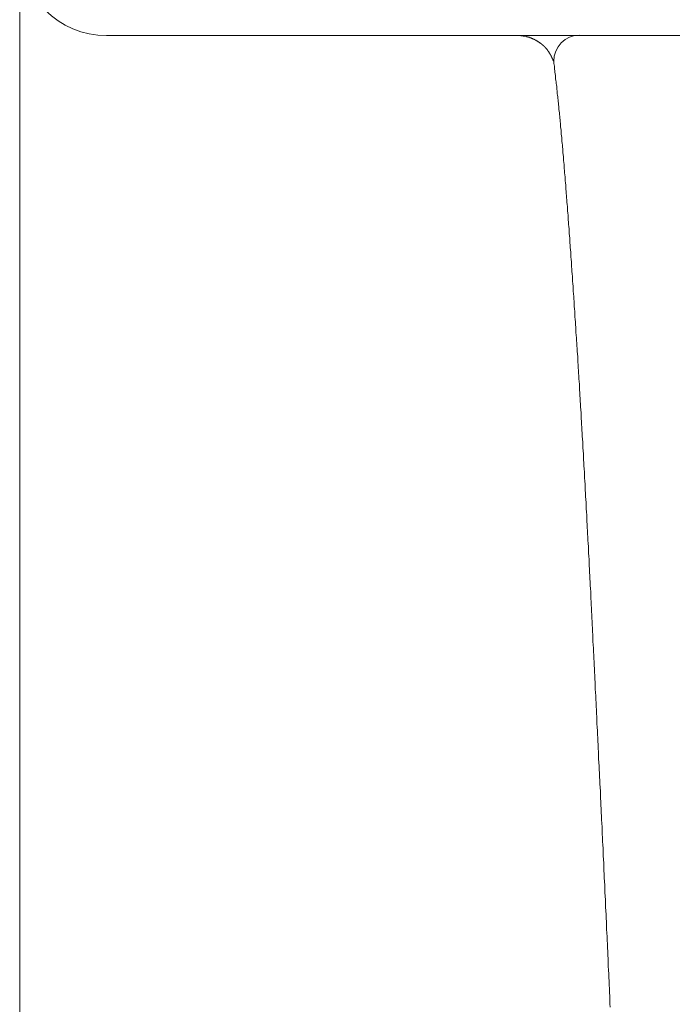
# Model space of a CAD drawing. Units: inches. Extents: x 8033 to 8625, y 72 to 360.
# Drawn here: x 8481 to 8482, y 105 to 107 of the extents above; entities that cross this region are included whole.
import ezdxf

# ---------------------------------------------------------------- set-up
doc = ezdxf.new("R2010")
doc.units = ezdxf.units.IN
doc.header["$MEASUREMENT"] = 0
doc.layers.add('Layer 1', color=7, linetype='Continuous', lineweight=0)

msp = doc.modelspace()

# ---------------------------------------------------------------- linework, layer by layer
at = {"layer": 'Layer 1', "lineweight": 20}
for p, q in [((8480.54015, 126.03807), (8480.54015, 96.8281)), ((8483.73392, 107.08611), (8480.76848, 107.08611)), ((8481.85384, 107.08611), (8481.85329, 107.08611)), ((8481.85494, 107.08611), (8481.85384, 107.08611)), ((8481.85549, 107.08611), (8481.85494, 107.08611)), ((8481.8566, 107.08611), (8481.85549, 107.08611)), ((8481.85715, 107.08556), (8481.8566, 107.08611)), ((8481.85825, 107.08556), (8481.85715, 107.08556)), ((8481.85935, 107.08556), (8481.85825, 107.08556)), ((8481.86046, 107.08556), (8481.85935, 107.08556)), ((8481.86101, 107.08556), (8481.86046, 107.08556)), ((8481.86211, 107.08556), (8481.86101, 107.08556)), ((8481.86322, 107.08556), (8481.86211, 107.08556)), ((8481.86377, 107.08501), (8481.86322, 107.08556)), ((8481.87038, 107.08391), (8481.86377, 107.08501)), ((8481.87094, 107.08391), (8481.87038, 107.08391)), ((8481.87094, 107.08391), (8481.87094, 107.08391)), ((8481.87149, 107.08391), (8481.87094, 107.08391)), ((8481.87204, 107.08336), (8481.87149, 107.08391)), ((8481.87259, 107.08336), (8481.87204, 107.08336)), ((8481.87314, 107.08336), (8481.87259, 107.08336)), ((8481.87314, 107.08336), (8481.87314, 107.08336)), ((8481.87369, 107.08281), (8481.87314, 107.08336)), ((8481.87425, 107.08281), (8481.87369, 107.08281)), ((8481.8748, 107.08281), (8481.87425, 107.08281)), ((8481.87535, 107.08281), (8481.8748, 107.08281)), ((8481.87535, 107.08281), (8481.87535, 107.08281)), ((8481.8759, 107.08225), (8481.87535, 107.08281)), ((8481.87645, 107.08225), (8481.8759, 107.08225)), ((8481.877, 107.08225), (8481.87645, 107.08225)), ((8481.877, 107.08225), (8481.877, 107.08225)), ((8481.87755, 107.08225), (8481.877, 107.08225)), ((8481.87811, 107.0817), (8481.87755, 107.08225)), ((8481.87811, 107.0817), (8481.87811, 107.0817)), ((8481.87866, 107.0817), (8481.87811, 107.0817)), ((8481.87921, 107.0817), (8481.87866, 107.0817)), ((8481.87921, 107.08115), (8481.87921, 107.0817)), ((8481.87976, 107.08115), (8481.87921, 107.08115)), ((8481.88031, 107.08115), (8481.87976, 107.08115)), ((8481.88031, 107.08115), (8481.88031, 107.08115)), ((8481.88086, 107.0806), (8481.88031, 107.08115)), ((8481.88141, 107.0806), (8481.88086, 107.0806)), ((8481.88141, 107.0806), (8481.88141, 107.0806)), ((8481.88197, 107.0806), (8481.88141, 107.0806)), ((8481.88197, 107.0806), (8481.88197, 107.0806)), ((8481.88252, 107.08005), (8481.88197, 107.0806)), ((8481.88307, 107.08005), (8481.88252, 107.08005)), ((8481.88307, 107.08005), (8481.88307, 107.08005)), ((8481.88362, 107.08005), (8481.88307, 107.08005)), ((8481.88362, 107.0795), (8481.88362, 107.08005)), ((8481.88417, 107.0795), (8481.88362, 107.0795)), ((8481.88472, 107.0795), (8481.88417, 107.0795)), ((8481.88472, 107.0795), (8481.88472, 107.0795)), ((8481.88528, 107.07894), (8481.88472, 107.0795)), ((8481.88528, 107.07894), (8481.88528, 107.07894)), ((8481.88583, 107.07894), (8481.88528, 107.07894)), ((8481.88583, 107.07894), (8481.88583, 107.07894)), ((8481.88638, 107.07894), (8481.88583, 107.07894)), ((8481.88693, 107.07839), (8481.88638, 107.07894)), ((8481.88693, 107.07839), (8481.88693, 107.07839)), ((8481.88748, 107.07839), (8481.88693, 107.07839)), ((8481.88748, 107.07839), (8481.88748, 107.07839)), ((8481.88803, 107.07784), (8481.88748, 107.07839)), ((8481.88803, 107.07784), (8481.88803, 107.07784)), ((8481.88858, 107.07784), (8481.88803, 107.07784)), ((8481.88858, 107.07784), (8481.88858, 107.07784)), ((8481.88914, 107.07729), (8481.88858, 107.07784)), ((8481.88914, 107.07729), (8481.88914, 107.07729)), ((8481.88969, 107.07729), (8481.88914, 107.07729)), ((8481.88969, 107.07729), (8481.88969, 107.07729)), ((8481.89024, 107.07674), (8481.88969, 107.07729)), ((8481.89024, 107.07674), (8481.89024, 107.07674)), ((8481.89079, 107.07674), (8481.89024, 107.07674)), ((8481.89079, 107.07674), (8481.89079, 107.07674)), ((8481.89134, 107.07674), (8481.89079, 107.07674)), ((8481.89134, 107.07619), (8481.89134, 107.07674)), ((8481.89189, 107.07619), (8481.89134, 107.07619)), ((8481.89189, 107.07619), (8481.89189, 107.07619)), ((8481.89245, 107.07619), (8481.89189, 107.07619)), ((8481.89245, 107.07564), (8481.89245, 107.07619)), ((8481.893, 107.07564), (8481.89245, 107.07564)), ((8481.893, 107.07564), (8481.893, 107.07564)), ((8481.89355, 107.07564), (8481.893, 107.07564)), ((8481.89355, 107.07508), (8481.89355, 107.07564)), ((8481.8941, 107.07508), (8481.89355, 107.07508)), ((8481.8941, 107.07508), (8481.8941, 107.07508)), ((8481.89465, 107.07508), (8481.8941, 107.07508)), ((8481.89465, 107.07453), (8481.89465, 107.07508)), ((8481.8952, 107.07453), (8481.89465, 107.07453)), ((8481.8952, 107.07453), (8481.8952, 107.07453)), ((8481.89575, 107.07453), (8481.8952, 107.07453)), ((8481.89575, 107.07398), (8481.89575, 107.07453)), ((8481.89575, 107.07398), (8481.89575, 107.07398)), ((8481.89631, 107.07398), (8481.89575, 107.07398)), ((8481.89631, 107.07398), (8481.89631, 107.07398)), ((8481.89686, 107.07343), (8481.89631, 107.07398)), ((8481.89686, 107.07343), (8481.89686, 107.07343)), ((8481.89741, 107.07343), (8481.89686, 107.07343)), ((8481.89741, 107.07343), (8481.89741, 107.07343)), ((8481.89796, 107.07288), (8481.89741, 107.07343)), ((8481.89796, 107.07288), (8481.89796, 107.07288)), ((8481.89796, 107.07288), (8481.89796, 107.07288)), ((8481.89851, 107.07288), (8481.89796, 107.07288)), ((8481.89851, 107.07233), (8481.89851, 107.07288)), ((8481.89906, 107.07233), (8481.89851, 107.07233)), ((8481.89906, 107.07233), (8481.89906, 107.07233)), ((8481.89961, 107.07233), (8481.89906, 107.07233)), ((8481.89961, 107.07178), (8481.89961, 107.07233)), ((8481.89961, 107.07178), (8481.89961, 107.07178)), ((8481.90017, 107.07178), (8481.89961, 107.07178)), ((8481.90017, 107.07178), (8481.90017, 107.07178)), ((8481.90072, 107.07122), (8481.90017, 107.07178)), ((8481.90072, 107.07122), (8481.90072, 107.07122)), ((8481.90127, 107.07122), (8481.90072, 107.07122)), ((8481.90127, 107.07122), (8481.90127, 107.07122)), ((8481.90127, 107.07067), (8481.90127, 107.07122)), ((8481.90182, 107.07067), (8481.90127, 107.07067)), ((8481.90182, 107.07067), (8481.90182, 107.07067)), ((8481.90237, 107.07012), (8481.90182, 107.07067)), ((8481.90237, 107.07012), (8481.90237, 107.07012)), ((8481.90237, 107.07012), (8481.90237, 107.07012)), ((8481.90292, 107.07012), (8481.90237, 107.07012)), ((8481.90292, 107.06957), (8481.90292, 107.07012)), ((8481.90348, 107.06957), (8481.90292, 107.06957)), ((8481.90348, 107.06957), (8481.90348, 107.06957)), ((8481.90348, 107.06957), (8481.90348, 107.06957)), ((8481.90403, 107.06902), (8481.90348, 107.06957)), ((8481.90403, 107.06902), (8481.90403, 107.06902)), ((8481.90458, 107.06902), (8481.90403, 107.06902)), ((8481.90458, 107.06902), (8481.90458, 107.06902)), ((8481.90458, 107.06847), (8481.90458, 107.06902)), ((8481.90513, 107.06847), (8481.90458, 107.06847)), ((8481.90513, 107.06847), (8481.90513, 107.06847)), ((8481.90568, 107.06847), (8481.90513, 107.06847)), ((8481.90568, 107.06791), (8481.90568, 107.06847)), ((8481.90568, 107.06791), (8481.90568, 107.06791)), ((8481.90623, 107.06791), (8481.90568, 107.06791)), ((8481.90623, 107.06791), (8481.90623, 107.06791)), ((8481.90678, 107.06736), (8481.90623, 107.06791)), ((8481.90678, 107.06736), (8481.90678, 107.06736)), ((8481.90678, 107.06736), (8481.90678, 107.06736)), ((8481.90734, 107.06681), (8481.90678, 107.06736)), ((8481.90734, 107.06681), (8481.90734, 107.06681)), ((8481.90734, 107.06681), (8481.90734, 107.06681)), ((8481.90789, 107.06681), (8481.90734, 107.06681)), ((8481.90789, 107.06626), (8481.90789, 107.06681)), ((8481.90844, 107.06626), (8481.90789, 107.06626)), ((8481.90844, 107.06626), (8481.90844, 107.06626)), ((8481.90844, 107.06626), (8481.90844, 107.06626)), ((8481.90899, 107.06571), (8481.90844, 107.06626)), ((8481.90899, 107.06571), (8481.90899, 107.06571)), ((8481.90899, 107.06571), (8481.90899, 107.06571)), ((8481.90954, 107.06571), (8481.90899, 107.06571)), ((8481.90954, 107.06516), (8481.90954, 107.06571)), ((8481.90954, 107.06516), (8481.90954, 107.06516)), ((8481.91009, 107.06516), (8481.90954, 107.06516)), ((8481.91009, 107.06461), (8481.91009, 107.06516)), ((8481.91064, 107.06461), (8481.91009, 107.06461)), ((8481.91064, 107.06461), (8481.91064, 107.06461)), ((8481.91064, 107.06461), (8481.91064, 107.06461)), ((8481.9112, 107.06405), (8481.91064, 107.06461)), ((8481.9112, 107.06405), (8481.9112, 107.06405)), ((8481.9112, 107.06405), (8481.9112, 107.06405)), ((8481.91175, 107.06405), (8481.9112, 107.06405)), ((8481.91175, 107.0635), (8481.91175, 107.06405)), ((8481.91175, 107.0635), (8481.91175, 107.0635)), ((8481.9123, 107.0635), (8481.91175, 107.0635)), ((8481.9123, 107.06295), (8481.9123, 107.0635)), ((8481.9123, 107.06295), (8481.9123, 107.06295)), ((8481.91285, 107.06295), (8481.9123, 107.06295)), ((8481.91285, 107.06295), (8481.91285, 107.06295)), ((8481.91285, 107.0624), (8481.91285, 107.06295)), ((8481.9134, 107.0624), (8481.91285, 107.0624)), ((8481.9134, 107.0624), (8481.9134, 107.0624)), ((8481.9134, 107.06185), (8481.9134, 107.0624)), ((8481.91395, 107.06185), (8481.9134, 107.06185)), ((8481.91395, 107.06185), (8481.91395, 107.06185)), ((8481.91395, 107.06185), (8481.91395, 107.06185)), ((8481.91451, 107.0613), (8481.91395, 107.06185)), ((8481.91451, 107.0613), (8481.91451, 107.0613)), ((8481.91451, 107.0613), (8481.91451, 107.0613)), ((8481.91506, 107.06075), (8481.91451, 107.0613)), ((8481.91506, 107.06075), (8481.91506, 107.06075)), ((8481.91506, 107.06075), (8481.91506, 107.06075)), ((8481.91561, 107.06075), (8481.91506, 107.06075)), ((8481.91561, 107.06019), (8481.91561, 107.06075)), ((8481.91561, 107.06019), (8481.91561, 107.06019)), ((8481.91616, 107.06019), (8481.91561, 107.06019)), ((8481.91616, 107.06019), (8481.91616, 107.06019)), ((8481.91616, 107.05964), (8481.91616, 107.06019)), ((8481.91671, 107.05964), (8481.91616, 107.05964)), ((8481.91671, 107.05964), (8481.91671, 107.05964)), ((8481.91671, 107.05909), (8481.91671, 107.05964)), ((8481.91671, 107.05909), (8481.91671, 107.05909)), ((8481.91726, 107.05909), (8481.91671, 107.05909)), ((8481.91726, 107.05909), (8481.91726, 107.05909)), ((8481.91726, 107.05854), (8481.91726, 107.05909)), ((8481.91781, 107.05854), (8481.91726, 107.05854)), ((8481.91781, 107.05854), (8481.91781, 107.05854)), ((8481.91781, 107.05799), (8481.91781, 107.05854)), ((8481.91837, 107.05799), (8481.91781, 107.05799)), ((8481.91837, 107.05799), (8481.91837, 107.05799)), ((8481.91837, 107.05744), (8481.91837, 107.05799)), ((8481.91837, 107.05744), (8481.91837, 107.05744)), ((8481.91892, 107.05744), (8481.91837, 107.05744)), ((8481.91892, 107.05744), (8481.91892, 107.05744)), ((8481.91892, 107.05688), (8481.91892, 107.05744)), ((8481.91947, 107.05688), (8481.91892, 107.05688)), ((8481.91947, 107.05688), (8481.91947, 107.05688)), ((8481.91947, 107.05633), (8481.91947, 107.05688)), ((8481.91947, 107.05633), (8481.91947, 107.05633)), ((8481.92002, 107.05633), (8481.91947, 107.05633)), ((8481.92002, 107.05633), (8481.92002, 107.05633)), ((8481.92002, 107.05578), (8481.92002, 107.05633)), ((8481.92057, 107.05578), (8481.92002, 107.05578)), ((8481.92057, 107.05578), (8481.92057, 107.05578)), ((8481.92057, 107.05523), (8481.92057, 107.05578)), ((8481.92057, 107.05523), (8481.92057, 107.05523)), ((8481.92112, 107.05523), (8481.92057, 107.05523)), ((8481.92112, 107.05468), (8481.92112, 107.05523)), ((8481.92112, 107.05468), (8481.92112, 107.05468)), ((8481.92167, 107.05468), (8481.92112, 107.05468)), ((8481.92167, 107.05468), (8481.92167, 107.05468)), ((8481.92167, 107.05413), (8481.92167, 107.05468)), ((8481.92167, 107.05413), (8481.92167, 107.05413)), ((8481.92223, 107.05413), (8481.92167, 107.05413)), ((8481.92223, 107.05358), (8481.92223, 107.05413)), ((8481.92223, 107.05358), (8481.92223, 107.05358)), ((8481.92223, 107.05358), (8481.92223, 107.05358)), ((8481.92278, 107.05302), (8481.92223, 107.05358)), ((8481.92278, 107.05302), (8481.92278, 107.05302)), ((8481.92278, 107.05302), (8481.92278, 107.05302)), ((8481.92278, 107.05302), (8481.92278, 107.05302)), ((8481.92333, 107.05247), (8481.92278, 107.05302)), ((8481.92333, 107.05247), (8481.92333, 107.05247)), ((8481.92333, 107.05247), (8481.92333, 107.05247)), ((8481.92388, 107.05192), (8481.92333, 107.05247)), ((8481.92388, 107.05192), (8481.92388, 107.05192)), ((8481.92388, 107.05192), (8481.92388, 107.05192)), ((8481.92388, 107.05137), (8481.92388, 107.05192)), ((8481.92443, 107.05137), (8481.92388, 107.05137)), ((8481.92443, 107.05137), (8481.92443, 107.05137)), ((8481.92443, 107.05082), (8481.92443, 107.05137)), ((8481.92443, 107.05082), (8481.92443, 107.05082)), ((8481.92498, 107.05082), (8481.92443, 107.05082)), ((8481.92498, 107.05082), (8481.92498, 107.05082)), ((8481.92498, 107.05027), (8481.92498, 107.05082)), ((8481.92498, 107.05027), (8481.92498, 107.05027)), ((8481.92554, 107.05027), (8481.92498, 107.05027)), ((8481.92554, 107.04972), (8481.92554, 107.05027)), ((8481.92554, 107.04972), (8481.92554, 107.04972)), ((8481.92554, 107.04972), (8481.92554, 107.04972)), ((8481.92554, 107.04916), (8481.92554, 107.04972)), ((8481.92609, 107.04916), (8481.92554, 107.04916)), ((8481.92609, 107.04916), (8481.92609, 107.04916)), ((8481.92609, 107.04861), (8481.92609, 107.04916)), ((8481.92609, 107.04861), (8481.92609, 107.04861)), ((8481.92664, 107.04861), (8481.92609, 107.04861)), ((8481.92664, 107.04806), (8481.92664, 107.04861)), ((8481.92664, 107.04806), (8481.92664, 107.04806)), ((8481.92664, 107.04806), (8481.92664, 107.04806)), ((8481.92719, 107.04806), (8481.92664, 107.04806)), ((8481.92719, 107.04751), (8481.92719, 107.04806)), ((8481.92719, 107.04751), (8481.92719, 107.04751)), ((8481.92719, 107.04751), (8481.92719, 107.04751)), ((8481.92774, 107.04696), (8481.92719, 107.04751)), ((8481.92774, 107.04696), (8481.92774, 107.04696)), ((8481.92774, 107.04696), (8481.92774, 107.04696)), ((8481.92774, 107.04641), (8481.92774, 107.04696)), ((8481.92774, 107.04641), (8481.92774, 107.04641)), ((8481.92829, 107.04641), (8481.92774, 107.04641)), ((8481.92829, 107.04585), (8481.92829, 107.04641)), ((8481.92829, 107.04585), (8481.92829, 107.04585)), ((8481.92829, 107.04585), (8481.92829, 107.04585)), ((8481.92884, 107.0453), (8481.92829, 107.04585)), ((8481.92884, 107.0453), (8481.92884, 107.0453)), ((8481.92884, 107.0453), (8481.92884, 107.0453)), ((8481.92884, 107.04475), (8481.92884, 107.0453)), ((8481.92884, 107.04475), (8481.92884, 107.04475)), ((8481.9294, 107.04475), (8481.92884, 107.04475)), ((8481.9294, 107.04475), (8481.9294, 107.04475)), ((8481.9294, 107.0442), (8481.9294, 107.04475)), ((8481.9294, 107.0442), (8481.9294, 107.0442)), ((8481.9294, 107.0442), (8481.9294, 107.0442)), ((8481.92995, 107.04365), (8481.9294, 107.0442)), ((8481.92995, 107.04365), (8481.92995, 107.04365)), ((8481.92995, 107.04365), (8481.92995, 107.04365)), ((8481.92995, 107.0431), (8481.92995, 107.04365)), ((8481.9305, 107.0431), (8481.92995, 107.0431)), ((8481.9305, 107.0431), (8481.9305, 107.0431)), ((8481.9305, 107.04255), (8481.9305, 107.0431)), ((8481.9305, 107.04255), (8481.9305, 107.04255)), ((8481.9305, 107.04255), (8481.9305, 107.04255)), ((8481.93105, 107.04199), (8481.9305, 107.04255)), ((8481.93105, 107.04199), (8481.93105, 107.04199)), ((8481.93105, 107.04199), (8481.93105, 107.04199)), ((8481.93105, 107.04144), (8481.93105, 107.04199)), ((8481.93105, 107.04144), (8481.93105, 107.04144)), ((8481.9316, 107.04144), (8481.93105, 107.04144)), ((8481.9316, 107.04089), (8481.9316, 107.04144)), ((8481.9316, 107.04089), (8481.9316, 107.04089)), ((8481.9316, 107.04089), (8481.9316, 107.04089)), ((8481.9316, 107.04034), (8481.9316, 107.04089)), ((8481.93215, 107.04034), (8481.9316, 107.04034)), ((8481.93215, 107.04034), (8481.93215, 107.04034)), ((8481.93215, 107.03979), (8481.93215, 107.04034)), ((8481.93215, 107.03979), (8481.93215, 107.03979)), ((8481.93215, 107.03979), (8481.93215, 107.03979)), ((8481.93271, 107.03924), (8481.93215, 107.03979)), ((8481.93271, 107.03924), (8481.93271, 107.03924)), ((8481.93271, 107.03924), (8481.93271, 107.03924)), ((8481.93271, 107.03868), (8481.93271, 107.03924)), ((8481.93271, 107.03868), (8481.93271, 107.03868)), ((8481.93271, 107.03868), (8481.93271, 107.03868)), ((8481.93326, 107.03813), (8481.93271, 107.03868)), ((8481.93326, 107.03813), (8481.93326, 107.03813)), ((8481.93326, 107.03813), (8481.93326, 107.03813)), ((8481.93326, 107.03758), (8481.93326, 107.03813)), ((8481.93326, 107.03758), (8481.93326, 107.03758)), ((8481.93381, 107.03758), (8481.93326, 107.03758)), ((8481.93381, 107.03703), (8481.93381, 107.03758)), ((8481.93381, 107.03703), (8481.93381, 107.03703)), ((8481.93381, 107.03703), (8481.93381, 107.03703)), ((8481.93381, 107.03648), (8481.93381, 107.03703)), ((8481.93436, 107.03648), (8481.93381, 107.03648)), ((8481.93436, 107.03648), (8481.93436, 107.03648)), ((8481.93436, 107.03648), (8481.93436, 107.03648)), ((8481.93436, 107.03593), (8481.93436, 107.03648)), ((8481.93436, 107.03593), (8481.93436, 107.03593)), ((8481.93436, 107.03593), (8481.93436, 107.03593)), ((8481.93491, 107.03538), (8481.93436, 107.03593)), ((8481.93491, 107.03538), (8481.93491, 107.03538)), ((8481.93491, 107.03538), (8481.93491, 107.03538)), ((8481.93491, 107.03482), (8481.93491, 107.03538)), ((8481.93491, 107.03482), (8481.93491, 107.03482)), ((8481.93546, 107.03482), (8481.93491, 107.03482)), ((8481.93546, 107.03427), (8481.93546, 107.03482)), ((8481.93546, 107.03427), (8481.93546, 107.03427)), ((8481.93546, 107.03427), (8481.93546, 107.03427)), ((8481.93546, 107.03372), (8481.93546, 107.03427)), ((8481.93546, 107.03372), (8481.93546, 107.03372)), ((8481.93601, 107.03372), (8481.93546, 107.03372)), ((8481.93601, 107.03317), (8481.93601, 107.03372)), ((8481.93601, 107.03317), (8481.93601, 107.03317)), ((8481.93601, 107.03317), (8481.93601, 107.03317)), ((8481.93601, 107.03262), (8481.93601, 107.03317)), ((8481.93601, 107.03262), (8481.93601, 107.03262)), ((8481.93657, 107.03262), (8481.93601, 107.03262)), ((8481.93657, 107.03207), (8481.93657, 107.03262)), ((8481.93657, 107.03207), (8481.93657, 107.03207)), ((8481.93657, 107.03152), (8481.93657, 107.03207)), ((8481.93657, 107.03152), (8481.93657, 107.03152)), ((8481.93712, 107.03152), (8481.93657, 107.03152)), ((8481.93712, 107.03096), (8481.93712, 107.03152)), ((8481.93712, 107.03096), (8481.93712, 107.03096)), ((8481.93712, 107.03096), (8481.93712, 107.03096)), ((8481.93712, 107.03041), (8481.93712, 107.03096)), ((8481.93712, 107.03041), (8481.93712, 107.03041)), ((8481.93767, 107.03041), (8481.93712, 107.03041)), ((8481.93767, 107.02986), (8481.93767, 107.03041)), ((8481.93767, 107.02986), (8481.93767, 107.02986)), ((8481.93767, 107.02986), (8481.93767, 107.02986)), ((8481.93767, 107.02931), (8481.93767, 107.02986)), ((8481.93767, 107.02931), (8481.93767, 107.02931)), ((8481.93822, 107.02931), (8481.93767, 107.02931)), ((8481.93822, 107.02876), (8481.93822, 107.02931)), ((8481.93822, 107.02876), (8481.93822, 107.02876)), ((8481.93822, 107.02876), (8481.93822, 107.02876)), ((8481.93822, 107.02821), (8481.93822, 107.02876)), ((8481.93822, 107.02821), (8481.93822, 107.02821)), ((8481.93877, 107.02821), (8481.93822, 107.02821)), ((8481.93877, 107.02765), (8481.93877, 107.02821)), ((8481.93877, 107.02765), (8481.93877, 107.02765)), ((8481.93877, 107.02765), (8481.93877, 107.02765)), ((8481.93877, 107.0271), (8481.93877, 107.02765)), ((8481.93877, 107.0271), (8481.93877, 107.0271)), ((8481.93877, 107.0271), (8481.93877, 107.0271)), ((8481.93932, 107.02655), (8481.93877, 107.0271)), ((8481.93932, 107.02655), (8481.93932, 107.02655)), ((8481.93932, 107.02655), (8481.93932, 107.02655)), ((8481.93932, 107.026), (8481.93932, 107.02655)), ((8481.93932, 107.026), (8481.93932, 107.026)), ((8481.93932, 107.026), (8481.93932, 107.026)), ((8481.93987, 107.02545), (8481.93932, 107.026)), ((8481.93987, 107.02545), (8481.93987, 107.02545)), ((8481.93987, 107.02545), (8481.93987, 107.02545)), ((8481.93987, 107.0249), (8481.93987, 107.02545)), ((8481.93987, 107.0249), (8481.93987, 107.0249)), ((8481.93987, 107.0249), (8481.93987, 107.0249)), ((8481.94043, 107.02435), (8481.93987, 107.0249)), ((8481.94043, 107.02435), (8481.94043, 107.02435)), ((8481.94043, 107.02435), (8481.94043, 107.02435)), ((8481.94043, 107.02379), (8481.94043, 107.02435)), ((8481.94043, 107.02379), (8481.94043, 107.02379)), ((8481.94043, 107.02379), (8481.94043, 107.02379)), ((8481.94098, 107.02324), (8481.94043, 107.02379)), ((8481.94098, 107.02324), (8481.94098, 107.02324)), ((8481.94098, 107.02324), (8481.94098, 107.02324)), ((8481.94098, 107.02269), (8481.94098, 107.02324)), ((8481.94098, 107.02269), (8481.94098, 107.02269)), ((8481.94098, 107.02269), (8481.94098, 107.02269)), ((8481.94098, 107.02214), (8481.94098, 107.02269)), ((8481.94153, 107.02214), (8481.94098, 107.02214)), ((8481.94153, 107.02214), (8481.94153, 107.02214)), ((8481.94153, 107.02159), (8481.94153, 107.02214)), ((8481.94153, 107.02159), (8481.94153, 107.02159)), ((8481.94153, 107.02159), (8481.94153, 107.02159)), ((8481.94153, 107.02104), (8481.94153, 107.02159)), ((8481.94208, 107.02104), (8481.94153, 107.02104)), ((8481.94208, 107.02104), (8481.94208, 107.02104)), ((8481.94208, 107.02049), (8481.94208, 107.02104)), ((8481.94208, 107.02049), (8481.94208, 107.02049)), ((8481.94208, 107.01993), (8481.94208, 107.02049)), ((8481.94208, 107.01993), (8481.94208, 107.01993)), ((8481.94263, 107.01993), (8481.94208, 107.01993)), ((8481.94263, 107.01938), (8481.94263, 107.01993)), ((8481.94263, 107.01938), (8481.94263, 107.01938)), ((8481.94263, 107.01938), (8481.94263, 107.01938)), ((8481.94263, 107.01883), (8481.94263, 107.01938)), ((8481.94263, 107.01883), (8481.94263, 107.01883)), ((8481.94318, 107.01883), (8481.94263, 107.01883)), ((8481.94318, 107.01828), (8481.94318, 107.01883)), ((8481.94318, 107.01828), (8481.94318, 107.01828)), ((8481.94318, 107.01828), (8481.94318, 107.01828)), ((8481.94318, 107.01828), (8481.94318, 107.01552)), ((8481.94318, 107.01552), (8481.94374, 107.01276)), ((8481.94374, 107.01276), (8481.94429, 107.00946)), ((8481.94429, 107.00946), (8481.94484, 107.00615)), ((8481.94484, 107.00615), (8481.94484, 107.00229)), ((8481.94484, 107.00229), (8481.94539, 106.99842)), ((8481.94539, 106.99842), (8481.94594, 106.99401)), ((8481.94594, 106.99401), (8481.94649, 106.99015)), ((8481.94649, 106.99015), (8481.94704, 106.98574)), ((8481.94704, 106.98574), (8481.9476, 106.98133)), ((8481.9476, 106.98133), (8481.94815, 106.97692)), ((8481.94815, 106.97692), (8481.94815, 106.97306)), ((8481.94815, 106.97306), (8481.9487, 106.96864)), ((8481.9487, 106.96864), (8481.94925, 106.96478)), ((8481.94925, 106.96478), (8481.9498, 106.96037)), ((8481.9498, 106.96037), (8481.95035, 106.95651)), ((8481.95035, 106.95651), (8481.9509, 106.95265)), ((8481.9509, 106.95265), (8481.9509, 106.94879)), ((8481.9509, 106.94879), (8481.95146, 106.94493)), ((8481.95146, 106.94493), (8481.95201, 106.94107)), ((8481.95201, 106.94107), (8481.95256, 106.93721)), ((8481.95256, 106.93721), (8481.95256, 106.93335)), ((8481.95256, 106.93335), (8481.95311, 106.92949)), ((8481.95311, 106.92949), (8481.95366, 106.92563)), ((8481.95366, 106.92563), (8481.95421, 106.92121)), ((8481.95421, 106.92121), (8481.95477, 106.91735)), ((8481.95477, 106.91735), (8481.95477, 106.91294)), ((8481.95477, 106.91294), (8481.95532, 106.90908)), ((8481.95532, 106.90908), (8481.95587, 106.90467)), ((8481.95587, 106.90467), (8481.95642, 106.90026)), ((8481.95642, 106.90026), (8481.95697, 106.8964)), ((8481.95697, 106.8964), (8481.95697, 106.89198)), ((8481.95697, 106.89198), (8481.95752, 106.88757)), ((8481.95752, 106.88757), (8481.95807, 106.88316)), ((8481.95807, 106.88316), (8481.95863, 106.87875)), ((8481.95863, 106.87875), (8481.95918, 106.87378)), ((8481.95918, 106.87378), (8481.95918, 106.86937)), ((8481.95918, 106.86937), (8481.95973, 106.86496)), ((8481.95973, 106.86496), (8481.96028, 106.86055)), ((8481.96028, 106.86055), (8481.96083, 106.85558)), ((8481.96083, 106.85558), (8481.96083, 106.85117)), ((8481.96083, 106.85117), (8481.96138, 106.84676)), ((8481.96138, 106.84676), (8481.96193, 106.8418)), ((8481.96193, 106.8418), (8481.96249, 106.83739)), ((8481.96249, 106.83739), (8481.96304, 106.83242)), ((8481.96304, 106.83242), (8481.96304, 106.82746)), ((8481.96304, 106.82746), (8481.96359, 106.82305)), ((8481.96359, 106.82305), (8481.96414, 106.81808)), ((8481.96414, 106.81808), (8481.96469, 106.81312)), ((8481.96469, 106.81312), (8481.96469, 106.80816)), ((8481.96469, 106.80816), (8481.96524, 106.80319)), ((8481.96524, 106.80319), (8481.9658, 106.79823)), ((8481.9658, 106.79823), (8481.96635, 106.79326)), ((8481.96635, 106.79326), (8481.9669, 106.7883)), ((8481.9669, 106.7883), (8481.9669, 106.78334)), ((8481.9669, 106.78334), (8481.96745, 106.77837)), ((8481.96745, 106.77837), (8481.968, 106.77341)), ((8481.968, 106.77341), (8481.96855, 106.7679)), ((8481.96855, 106.7679), (8481.9691, 106.76293)), ((8481.9691, 106.76293), (8481.9691, 106.75797)), ((8481.9691, 106.75797), (8481.96966, 106.75245)), ((8481.96966, 106.75245), (8481.97021, 106.74749)), ((8481.97021, 106.74749), (8481.97076, 106.74197)), ((8481.97076, 106.74197), (8481.97076, 106.73701)), ((8481.97076, 106.73701), (8481.97131, 106.7315)), ((8481.97131, 106.7315), (8481.97186, 106.72598)), ((8481.97186, 106.72598), (8481.97241, 106.72047)), ((8481.97241, 106.72047), (8481.97296, 106.7155)), ((8481.97296, 106.7155), (8481.97296, 106.70999)), ((8481.97296, 106.70999), (8481.97352, 106.70447)), ((8481.97352, 106.70447), (8481.97407, 106.69896)), ((8481.97407, 106.69896), (8481.97462, 106.69344)), ((8481.97462, 106.69344), (8481.97517, 106.68793)), ((8481.97517, 106.68793), (8481.97517, 106.68241)), ((8481.97517, 106.68241), (8481.97572, 106.6769)), ((8481.97572, 106.6769), (8481.97627, 106.67138)), ((8481.97627, 106.67138), (8481.97683, 106.66587)), ((8481.97683, 106.66587), (8481.97683, 106.6598)), ((8481.97683, 106.6598), (8481.97738, 106.65429)), ((8481.97738, 106.65429), (8481.97793, 106.64877)), ((8481.97793, 106.64877), (8481.97848, 106.6427)), ((8481.97848, 106.6427), (8481.97903, 106.63719)), ((8481.97903, 106.63719), (8481.97903, 106.63112)), ((8481.97903, 106.63112), (8481.97958, 106.62561)), ((8481.97958, 106.62561), (8481.98013, 106.61954)), ((8481.98013, 106.61954), (8481.98069, 106.61403)), ((8481.98069, 106.61403), (8481.98124, 106.60796)), ((8481.98124, 106.60796), (8481.98124, 106.60189)), ((8481.98124, 106.60189), (8481.98179, 106.59638)), ((8481.98179, 106.59638), (8481.98234, 106.59031)), ((8481.98234, 106.59031), (8481.98289, 106.58424)), ((8481.98289, 106.58424), (8481.98344, 106.57818)), ((8481.98344, 106.57818), (8481.98344, 106.57211)), ((8481.98344, 106.57211), (8481.984, 106.56604)), ((8481.984, 106.56604), (8481.98455, 106.55998)), ((8481.98455, 106.55998), (8481.9851, 106.55391)), ((8481.9851, 106.55391), (8481.98565, 106.54784)), ((8481.98565, 106.54784), (8481.98565, 106.54178)), ((8481.98565, 106.54178), (8481.9862, 106.53571)), ((8481.9862, 106.53571), (8481.98675, 106.52964)), ((8481.98675, 106.52964), (8481.9873, 106.52358)), ((8481.9873, 106.52358), (8481.98786, 106.51696)), ((8481.98786, 106.51696), (8481.98786, 106.51089)), ((8481.98786, 106.51089), (8481.98841, 106.50483)), ((8481.98841, 106.50483), (8481.98896, 106.49821)), ((8481.98896, 106.49821), (8481.98951, 106.49214)), ((8481.98951, 106.49214), (8481.99006, 106.48552)), ((8481.99006, 106.48552), (8481.99006, 106.47946)), ((8481.99006, 106.47946), (8481.99061, 106.47284)), ((8481.99061, 106.47284), (8481.99116, 106.46677)), ((8481.99116, 106.46677), (8481.99172, 106.46016)), ((8481.99172, 106.46016), (8481.99227, 106.45354)), ((8481.99227, 106.45354), (8481.99227, 106.44747)), ((8481.99227, 106.44747), (8481.99282, 106.44085)), ((8481.99282, 106.44085), (8481.99337, 106.43423)), ((8481.99337, 106.43423), (8481.99392, 106.42762)), ((8481.99392, 106.42762), (8481.99447, 106.421)), ((8481.99447, 106.421), (8481.99447, 106.41438)), ((8481.99447, 106.41438), (8481.99503, 106.40776)), ((8481.99503, 106.40776), (8481.99558, 106.40114)), ((8481.99558, 106.40114), (8481.99613, 106.39453)), ((8481.99613, 106.39453), (8481.99668, 106.38791)), ((8481.99668, 106.38791), (8481.99668, 106.38129)), ((8481.99668, 106.38129), (8481.99723, 106.37467)), ((8481.99723, 106.37467), (8481.99778, 106.36805)), ((8481.99778, 106.36805), (8481.99833, 106.36088)), ((8481.99833, 106.36088), (8481.99889, 106.35427)), ((8481.99889, 106.35427), (8481.99889, 106.34765)), ((8481.99889, 106.34765), (8481.99944, 106.34048)), ((8481.99944, 106.34048), (8481.99999, 106.33386)), ((8481.99999, 106.33386), (8482.00054, 106.32669)), ((8482.00054, 106.32669), (8482.00109, 106.32007)), ((8482.00109, 106.32007), (8482.00109, 106.3129)), ((8482.00109, 106.3129), (8482.00164, 106.30628)), ((8482.00164, 106.30628), (8482.00219, 106.29912)), ((8482.00219, 106.29912), (8482.00275, 106.29195)), ((8482.00275, 106.29195), (8482.0033, 106.28533)), ((8482.0033, 106.28533), (8482.00385, 106.27816)), ((8482.00385, 106.27816), (8482.00385, 106.27099)), ((8482.00385, 106.27099), (8482.0044, 106.26382)), ((8482.0044, 106.26382), (8482.00495, 106.25665)), ((8482.00495, 106.25665), (8482.0055, 106.24948)), ((8482.0055, 106.24948), (8482.00606, 106.24286)), ((8482.00606, 106.24286), (8482.00606, 106.23569)), ((8482.00606, 106.23569), (8482.00661, 106.22797)), ((8482.00661, 106.22797), (8482.00716, 106.2208)), ((8482.00716, 106.2208), (8482.00771, 106.21363)), ((8482.00771, 106.21363), (8482.00826, 106.20646)), ((8482.00826, 106.20646), (8482.00826, 106.19929)), ((8482.00826, 106.19929), (8482.00881, 106.19212)), ((8482.00881, 106.19212), (8482.00936, 106.1844)), ((8482.00936, 106.1844), (8482.00992, 106.17723)), ((8482.00992, 106.17723), (8482.01047, 106.17006)), ((8482.01047, 106.17006), (8482.01047, 106.16234)), ((8482.01047, 106.16234), (8482.01102, 106.15517)), ((8482.01102, 106.15517), (8482.01157, 106.14745)), ((8482.01157, 106.14745), (8482.01212, 106.14028)), ((8482.01212, 106.14028), (8482.01267, 106.13256)), ((8482.01267, 106.13256), (8482.01267, 106.12539)), ((8482.01267, 106.12539), (8482.01322, 106.11767)), ((8482.01322, 106.11767), (8482.01378, 106.1105)), ((8482.01378, 106.1105), (8482.01433, 106.10278)), ((8482.01433, 106.10278), (8482.01488, 106.09506)), ((8482.01488, 106.09506), (8482.01488, 106.08734)), ((8482.01488, 106.08734), (8482.01543, 106.08017)), ((8482.01543, 106.08017), (8482.01598, 106.07245)), ((8482.01598, 106.07245), (8482.01653, 106.06473)), ((8482.01653, 106.06473), (8482.01709, 106.057)), ((8482.01709, 106.057), (8482.01709, 106.04928)), ((8482.01709, 106.04928), (8482.01764, 106.04156)), ((8482.01764, 106.04156), (8482.01819, 106.03384)), ((8482.01819, 106.03384), (8482.01874, 106.02612)), ((8482.01874, 106.02612), (8482.01929, 106.0184)), ((8482.01929, 106.0184), (8482.01929, 106.01068)), ((8482.01929, 106.01068), (8482.01984, 106.00296)), ((8482.01984, 106.00296), (8482.02039, 105.99524)), ((8482.02039, 105.99524), (8482.02095, 105.98696)), ((8482.02095, 105.98696), (8482.0215, 105.97924)), ((8482.0215, 105.97924), (8482.0215, 105.97152)), ((8482.0215, 105.97152), (8482.02205, 105.9638)), ((8482.02205, 105.9638), (8482.0226, 105.95553)), ((8482.0226, 105.95553), (8482.02315, 105.94781)), ((8482.02315, 105.94781), (8482.0237, 105.93953)), ((8482.0237, 105.93953), (8482.0237, 105.93181)), ((8482.0237, 105.93181), (8482.02426, 105.92409)), ((8482.02426, 105.92409), (8482.02481, 105.91582)), ((8482.02481, 105.91582), (8482.02536, 105.90755)), ((8482.02536, 105.90755), (8482.02591, 105.89982)), ((8482.02591, 105.89982), (8482.02591, 105.89155)), ((8482.02591, 105.89155), (8482.02646, 105.88383)), ((8482.02646, 105.88383), (8482.02701, 105.87556)), ((8482.02701, 105.87556), (8482.02756, 105.86729)), ((8482.02756, 105.86729), (8482.02812, 105.85901)), ((8482.02812, 105.85901), (8482.02812, 105.85129)), ((8482.02812, 105.85129), (8482.02867, 105.84302)), ((8482.02867, 105.84302), (8482.02922, 105.83475)), ((8482.02922, 105.83475), (8482.02977, 105.82647)), ((8482.02977, 105.82647), (8482.03032, 105.8182)), ((8482.03032, 105.8182), (8482.03032, 105.80993)), ((8482.03032, 105.80993), (8482.03087, 105.80166)), ((8482.03087, 105.80166), (8482.03142, 105.79338)), ((8482.03142, 105.79338), (8482.03198, 105.78511)), ((8482.03198, 105.78511), (8482.03198, 105.77684)), ((8482.03198, 105.77684), (8482.03253, 105.76857)), ((8482.03253, 105.76857), (8482.03308, 105.76029)), ((8482.03308, 105.76029), (8482.03363, 105.75202)), ((8482.03363, 105.75202), (8482.03418, 105.74375)), ((8482.03418, 105.74375), (8482.03418, 105.73548)), ((8482.03418, 105.73548), (8482.03473, 105.72665)), ((8482.03473, 105.72665), (8482.03529, 105.71838)), ((8482.03529, 105.71838), (8482.03584, 105.71011)), ((8482.03584, 105.71011), (8482.03639, 105.70183)), ((8482.03639, 105.70183), (8482.03639, 105.69301)), ((8482.03639, 105.69301), (8482.03694, 105.68474)), ((8482.03694, 105.68474), (8482.03749, 105.67591)), ((8482.03749, 105.67591), (8482.03804, 105.66764)), ((8482.03804, 105.66764), (8482.03804, 105.65937)), ((8482.03804, 105.65937), (8482.03859, 105.65054)), ((8482.03859, 105.65054), (8482.03915, 105.64172)), ((8482.03915, 105.64172), (8482.0397, 105.63345)), ((8482.0397, 105.63345), (8482.04025, 105.62462)), ((8482.04025, 105.62462), (8482.04025, 105.61635)), ((8482.04025, 105.61635), (8482.0408, 105.60753)), ((8482.0408, 105.60753), (8482.04135, 105.5987)), ((8482.04135, 105.5987), (8482.0419, 105.59043)), ((8482.0419, 105.59043), (8482.04245, 105.58161)), ((8482.04245, 105.58161), (8482.04245, 105.57278)), ((8482.04245, 105.57278), (8482.04301, 105.56396)), ((8482.04301, 105.56396), (8482.04356, 105.55569)), ((8482.04356, 105.55569), (8482.04411, 105.54686)), ((8482.04411, 105.54686), (8482.04411, 105.53804)), ((8482.04411, 105.53804), (8482.04466, 105.52921)), ((8482.04466, 105.52921), (8482.04521, 105.52039)), ((8482.04521, 105.52039), (8482.04576, 105.51156)), ((8482.04576, 105.51156), (8482.04632, 105.50274)), ((8482.04632, 105.50274), (8482.04632, 105.49392)), ((8482.04632, 105.49392), (8482.04687, 105.48509)), ((8482.04687, 105.48509), (8482.04742, 105.47627)), ((8482.04742, 105.47627), (8482.04797, 105.46744)), ((8482.04797, 105.46744), (8482.04852, 105.45862)), ((8482.04852, 105.45862), (8482.04852, 105.4498)), ((8482.04852, 105.4498), (8482.04907, 105.44097)), ((8482.04907, 105.44097), (8482.04962, 105.4316)), ((8482.04962, 105.4316), (8482.05018, 105.42277)), ((8482.05018, 105.42277), (8482.05018, 105.41395)), ((8482.05018, 105.41395), (8482.05073, 105.40512)), ((8482.05073, 105.40512), (8482.05128, 105.39575)), ((8482.05128, 105.39575), (8482.05183, 105.38692)), ((8482.05183, 105.38692), (8482.05238, 105.3781)), ((8482.05238, 105.3781), (8482.05238, 105.36872)), ((8482.05238, 105.36872), (8482.05293, 105.3599)), ((8482.05293, 105.3599), (8482.05348, 105.35108)), ((8482.05348, 105.35108), (8482.05404, 105.3417)), ((8482.05404, 105.3417), (8482.05459, 105.33288)), ((8482.05459, 105.33288), (8482.05459, 105.3235)), ((8482.05459, 105.3235), (8482.05514, 105.31468)), ((8482.05514, 105.31468), (8482.05569, 105.3053)), ((8482.05569, 105.3053), (8482.05624, 105.29593)), ((8482.05624, 105.29593), (8482.05679, 105.2871)), ((8482.05679, 105.2871), (8482.05679, 105.27773)), ((8482.05679, 105.27773), (8482.05735, 105.2689)), ((8482.05735, 105.2689), (8482.0579, 105.25953)), ((8482.0579, 105.25953), (8482.05845, 105.25015)), ((8482.05845, 105.25015), (8482.059, 105.24133)), ((8482.059, 105.24133), (8482.059, 105.23195)), ((8482.059, 105.23195), (8482.05955, 105.22258)), ((8482.05955, 105.22258), (8482.0601, 105.2132)), ((8482.0601, 105.2132), (8482.06065, 105.20438)), ((8482.06065, 105.20438), (8482.06121, 105.195)), ((8482.06121, 105.195), (8482.06121, 105.18562)), ((8482.06121, 105.18562), (8482.06176, 105.17625)), ((8482.06176, 105.17625), (8482.06231, 105.16687)), ((8482.06231, 105.16687), (8482.06286, 105.1575)), ((8482.06286, 105.1575), (8482.06341, 105.14812)), ((8482.06341, 105.14812), (8482.06341, 105.13875)), ((8482.06341, 105.13875), (8482.06396, 105.12937)), ((8482.06396, 105.12937), (8482.06451, 105.12)), ((8482.06451, 105.12), (8482.06507, 105.11062)), ((8482.06507, 105.11062), (8482.06562, 105.10124)), ((8482.06562, 105.10124), (8482.06562, 105.09187)), ((8482.06562, 105.09187), (8482.06617, 105.08249)), ((8482.06617, 105.08249), (8482.06672, 105.07312)), ((8482.06672, 105.07312), (8482.06727, 105.06374)), ((8482.06727, 105.06374), (8482.06782, 105.05437)), ((8482.06782, 105.05437), (8482.06782, 105.04499)), ((8482.06782, 105.04499), (8482.06838, 105.03561)), ((8482.06838, 105.03561), (8482.06893, 105.02624)), ((8482.06893, 105.02624), (8482.06948, 105.01631)), ((8482.06948, 105.01631), (8482.07003, 105.00694)), ((8482.07003, 105.00694), (8482.07058, 104.99756)), ((8482.07058, 104.99756), (8482.07058, 104.98819)), ((8482.07058, 104.98819), (8482.07113, 104.97881)), ((8482.07113, 104.97881), (8482.07168, 104.96888)), ((8482.07168, 104.96888), (8482.07224, 104.95951)), ((8482.07224, 104.95951), (8482.07279, 104.95013)), ((8482.07279, 104.95013), (8482.07279, 104.9402)), ((8482.07279, 104.9402), (8482.07334, 104.93083)), ((8482.07334, 104.93083), (8482.07389, 104.92145)), ((8482.07389, 104.92145), (8482.07444, 104.91153)), ((8482.07444, 104.91153), (8482.07499, 104.90215)), ((8482.07499, 104.90215), (8482.07499, 104.89277)), ((8482.07499, 104.89277), (8482.07555, 104.88285)), ((8482.07555, 104.88285), (8482.0761, 104.87347)), ((8482.0761, 104.87347), (8482.07665, 104.86355)), ((8482.07665, 104.86355), (8482.0772, 104.85417)), ((8482.0772, 104.85417), (8482.0772, 104.84424)), ((8482.0772, 104.84424), (8482.07775, 104.83487)), ((8482.07775, 104.83487), (8482.0783, 104.82494)), ((8482.0783, 104.82494), (8482.07885, 104.81556)), ((8482.07885, 104.81556), (8482.07941, 104.80564)), ((8482.07941, 104.80564), (8482.07941, 104.79626)), ((8482.07941, 104.79626), (8482.07996, 104.78633)), ((8482.07996, 104.78633), (8482.08051, 104.77696)), ((8482.08051, 104.77696), (8482.08106, 104.76703)), ((8482.08106, 104.76703), (8482.08161, 104.75766)), ((8482.08161, 104.75766), (8482.08216, 104.74773)), ((8482.08216, 104.74773), (8482.08216, 104.7378)), ((8482.08216, 104.7378), (8482.08271, 104.72843)), ((8482.08271, 104.72843), (8482.08327, 104.7185)), ((8482.08327, 104.7185), (8482.08382, 104.70912)), ((8482.08382, 104.70912), (8482.08437, 104.6992)), ((8482.08437, 104.6992), (8482.08437, 104.68927)), ((8482.08437, 104.68927), (8482.08492, 104.67989)), ((8482.08492, 104.67989), (8482.08547, 104.66997)), ((8482.08547, 104.66997), (8482.08602, 104.66004)), ((8482.08602, 104.66004), (8482.08658, 104.65066)), ((8482.08658, 104.65066), (8482.08658, 104.64074)), ((8482.08658, 104.64074), (8482.08713, 104.63081)), ((8482.08713, 104.63081), (8482.08768, 104.62088)), ((8482.08768, 104.62088), (8482.08823, 104.61151)), ((8482.08823, 104.61151), (8482.08878, 104.60158)), ((8482.08878, 104.60158), (8482.08878, 104.59165)), ((8482.08878, 104.59165), (8482.08933, 104.58173)), ((8482.08933, 104.58173), (8482.08988, 104.57235)), ((8482.08988, 104.57235), (8482.09044, 104.56242)), ((8482.09044, 104.56242), (8482.09099, 104.5525)), ((8482.09099, 104.5525), (8482.09099, 104.54257)), ((8482.09099, 104.54257), (8482.09154, 104.53319))]:
    msp.add_line(p, q, dxfattribs=at)
for points in [[(8480.54015, 107.31444), (8480.54015, 107.18814), (8480.64273, 107.08611), (8480.76848, 107.08611)], [(8482.01157, 107.08777), (8481.97352, 107.08777), (8481.94263, 107.05633), (8481.94318, 107.01828)]]:
    msp.add_open_spline(points, degree=3, dxfattribs=at)

doc.saveas('drawing.dxf')
